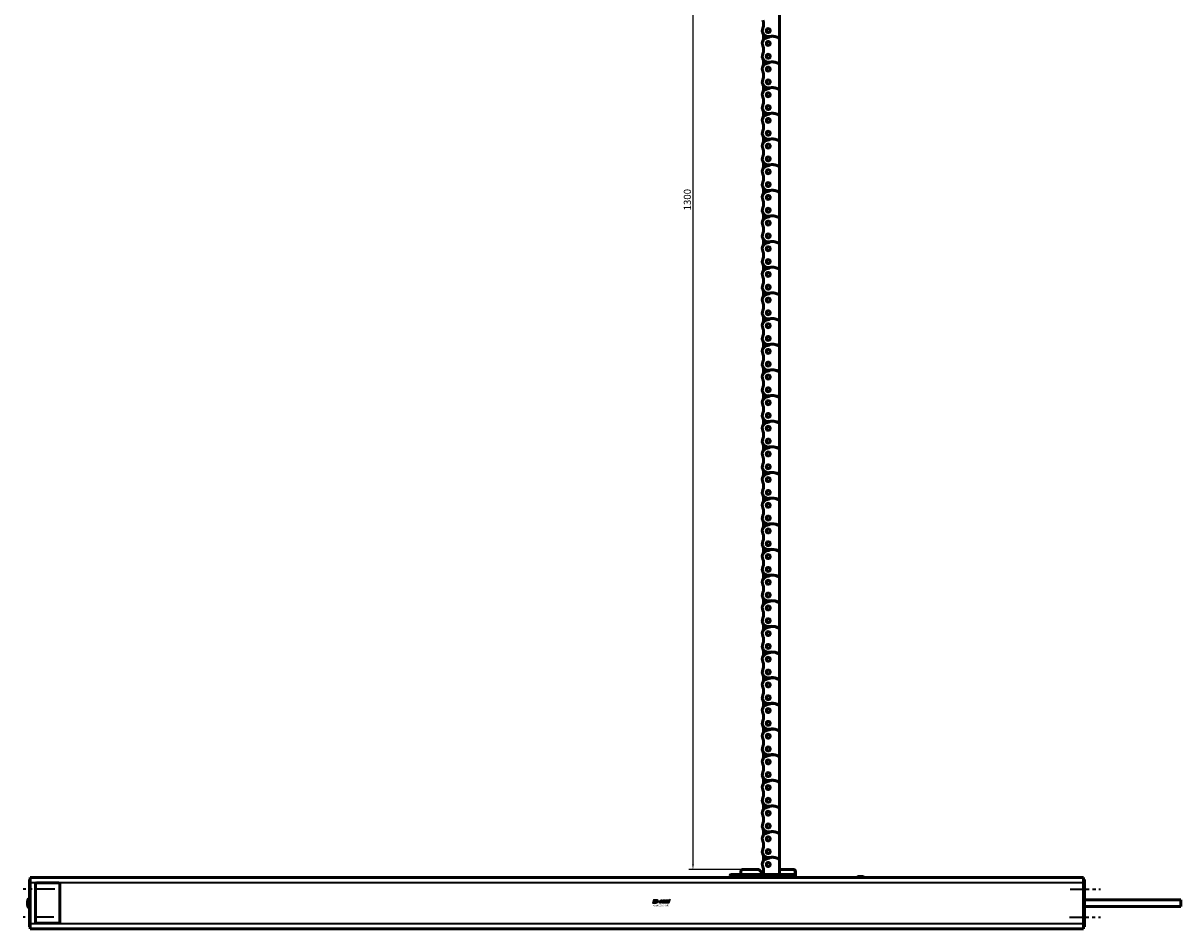
# Model space of a CAD drawing. Extents: x -5009 to 1221, y -7167 to 386.
# Drawn here: x -3241 to -2100, y -1400 to -507 of the extents above; entities that cross this region are included whole.
import ezdxf

# ---------------------------------------------------------------- set-up
doc = ezdxf.new("R2010")
doc.units = 0
doc.linetypes.add('MITTE2', pattern=[28.575, 19.05, -3.175, 3.175, -3.175])
doc.layers.get('0').update_dxf_attribs({"lineweight": 25})
for name, color, linetype in [('DH_LOGO', 1, 'Continuous'), ('DH_MASS', 3, 'Continuous'), ('DH_SCHRIFT', 2, 'Continuous')]:
    doc.layers.add(name, color=color, linetype=linetype)
for name, color, linetype, lineweight in [('Mitte', 4, 'MITTE2', 35), ('Sichtbar (ISO)', 7, 'Continuous', 50), ('Sichtbar schmal (ISO)', 3, 'Continuous', 35)]:
    doc.layers.add(name, color=color, linetype=linetype, lineweight=lineweight)
doc.styles.get("Standard").update_dxf_attribs({"font": 'monotxt.shx'})
doc.dimstyles.new('ISO-35$0', dxfattribs={"dimtxt": 3.5, "dimasz": 2.5, "dimexe": 2, "dimexo": 1, "dimgap": 1, "dimtad": 1, "dimdec": 0, "dimtxsty": 'Standard', "dimcen": -0.5, "dimclrd": 256, "dimclre": 256, "dimclrt": 2, "dimadec": 1, "dimazin": 2, "dimtfac": 1, "dimtdec": 0, "dimtmove": 0, "dimatfit": 3, "dimfxl": 1, "dimlwd": -1, "dimlwe": -1, "dimarcsym": 0})

# ---------------------------------------------------------------- blocks, each defined once
blk = doc.blocks.new('*D31')
at = {"layer": 'Defpoints', "color": 0, "transparency": 16777216}
for p in [(-2533.6, -41.6), (-2580.8, -1341.6), (-2531.6, -1341.6)]:
    blk.add_point(p, dxfattribs=at)
at = {"layer": 'DH_MASS', "transparency": 16777216}
for p, q in [((-2535.6, -41.6), (-2584.8, -41.6)), ((-2580.8, -46.6), (-2580.8, -1336.6)), ((-2533.6, -1341.6), (-2584.8, -1341.6))]:
    blk.add_line(p, q, dxfattribs=at)
for points in [[(-2581.6, -46.6), (-2579.9, -46.6), (-2580.8, -41.6)], [(-2581.6, -1336.6), (-2579.9, -1336.6), (-2580.8, -1341.6)]]:
    blk.add_solid(points, dxfattribs=at)
at = {"layer": 'DH_MASS', "color": 2, "transparency": 16777216, "insert": (-2586.3, -681.1), "char_height": 7, "attachment_point": 5, "rotation": 90}
blk.add_mtext('{\\fArial|b0|i0|c0|p34;1300}', dxfattribs=at)
blk = doc.blocks.new('KA-K_Tube1039   (F)')
at = {"layer": 'Sichtbar (ISO)'}
for p, q in [((-1039, 23.5), (-1039.9, 23.5)), ((-1039.9, 20.5), (-1039.9, 23.5)), ((0, 25.3), (-1039, 25.3)), ((-1039, 20.2), (-1039, 25.3)), ((-221.9, 26.3), (-218.1, 26.3)), ((0, 25.3), (0, 20.2)), ((0.9, 23.5), (0, 23.5)), ((0.9, 23.5), (0.9, 20.5)), ((-1039.9, -20.4), (-1039.9, 20.5)), ((-1039, 20.2), (-1039, -20.2)), ((-1034, 19), (-1034, -18.5)), ((-1011.2, 20.2), (-1032.8, 20.2)), ((-1010, -18.5), (-1010, 19)), ((0, -20.2), (0, 20.2)), ((0.9, 20.5), (0.9, -20.4)), ((95.9, 3.3), (0.9, 3.3)), ((95.9, -3.1), (95.9, 3.3)), ((95.9, -3.1), (0.9, -3.1)), ((-1039.9, -23.4), (-1039.9, -20.4)), ((-1039, -25.2), (-1039, -20.2)), ((-1032.8, -19.8), (-1011.2, -19.8)), ((0, -20.2), (0, -25.2)), ((0.9, -20.4), (0.9, -23.4)), ((-1039.9, -23.4), (-1039, -23.4)), ((0, -25.2), (-1039, -25.2)), ((0, -23.4), (0.9, -23.4))]:
    blk.add_line(p, q, dxfattribs=at)
for centre, radius, start, end in [((-221.9, 24.3), 2, 90, 150), ((-218.1, 24.3), 2, 30, 90), ((-1032.8, 19), 1.2, 90, 180), ((-1011.2, 19), 1.2, 0, 90), ((-1033.3, 0.1), 8.56, 140.0338, 219.9662), ((-1032.8, -18.5), 1.2, 180, 270), ((-1011.2, -18.5), 1.2, 270, 0)]:
    blk.add_arc(centre, radius, start, end, dxfattribs=at)
at = {"layer": 'Sichtbar schmal (ISO)'}
for p, q in [((-1039.9, 20.5), (-1039, 20.5)), ((0, 20.2), (-1039, 20.2)), ((0, 20.5), (0.9, 20.5)), ((-1039, -20.4), (-1039.9, -20.4)), ((0, -20.2), (-1039, -20.2)), ((0.9, -20.4), (0, -20.4))]:
    blk.add_line(p, q, dxfattribs=at)
blk = doc.blocks.new('Führung   (F)')
at = {"layer": 'Sichtbar (ISO)'}
for p, q in [((-348.7, 27.3), (-348.7, 25.3)), ((-343.9, 25.3), (-348.7, 25.3)), ((-347.7, 28.3), (-345.8, 28.3)), ((-345.8, 28.3), (-343.9, 28.3)), ((-289, 28.3), (-343.9, 28.3)), ((-343.9, 25.3), (-289, 25.3)), ((-338.2, 28.3), (-338.2, 31.3)), ((-321.2, 33.3), (-336.2, 33.3)), ((-316.8, 29.6), (-319.8, 32.7)), ((-286.5, 33.3), (-300.1, 33.3)), ((-300.1, 33.3), (-300.1, 28.3)), ((-289, 28.3), (-287.1, 28.3)), ((-284.2, 25.3), (-289, 25.3)), ((-287.1, 28.3), (-285.5, 28.3)), ((-286.5, 33.3), (-286.2, 33.3)), ((-284.5, 27.3), (-284.5, 31.3)), ((-284.2, 31.3), (-284.2, 25.3))]:
    blk.add_line(p, q, dxfattribs=at)
for centre, radius, start, end in [((-347.7, 27.3), 1, 90, 180), ((-336.2, 31.3), 2, 90, 180), ((-321.2, 31.3), 2, 45, 90), ((-286.2, 31.3), 2, 0, 90)]:
    blk.add_arc(centre, radius, start, end, dxfattribs=at)
for points, knots in [([(-286.5, 33.3), (-286.2, 33.3), (-285.9, 33.2), (-285.5, 33), (-285.2, 32.8), (-284.9, 32.5), (-284.7, 32.2), (-284.5, 31.8), (-284.5, 31.5), (-284.5, 31.3)], [0.8938129, 0.8938129, 0.8938129, 0.8938129, 0.9689484, 0.9689484, 1.0436107, 1.0436107, 1.1177864, 1.1177864, 1.1915929, 1.1915929, 1.1915929, 1.1915929]), ([(-285.5, 28.3), (-285.3, 28.3), (-285.2, 28.2), (-285, 28.1), (-284.8, 28), (-284.7, 27.9), (-284.6, 27.7), (-284.5, 27.5), (-284.5, 27.4), (-284.5, 27.3)], [0.4466679, 0.4466679, 0.4466679, 0.4466679, 0.4842016, 0.4842016, 0.5215255, 0.5215255, 0.5586162, 0.5586162, 0.5955224, 0.5955224, 0.5955224, 0.5955224])]:
    blk.add_open_spline(points, degree=3, knots=knots, dxfattribs=at)
at = {"layer": 'Sichtbar schmal (ISO)'}
for p, q in [((-346.7, 27.3), (-348.7, 27.3)), ((-343.9, 27.3), (-346.7, 27.3)), ((-346.7, 27.3), (-346.7, 25.3)), ((-343.9, 28.3), (-343.9, 27.3)), ((-343.9, 27.3), (-289, 27.3)), ((-343.9, 27.3), (-343.9, 25.3)), ((-289, 28.3), (-289, 27.3)), ((-286.2, 27.3), (-289, 27.3)), ((-289, 27.3), (-289, 25.3)), ((-284.5, 27.3), (-286.2, 27.3)), ((-286.2, 27.3), (-286.2, 25.3)), ((-284.2, 31.3), (-284.5, 31.3))]:
    blk.add_line(p, q, dxfattribs=at)
for centre, start_param, end_param in [((-345.8, 27.3), 0, 1.570796), ((-287.1, 27.3), 4.712389, 6.283185)]:
    blk.add_ellipse(centre, major_axis=(0, 1), ratio=0.927025, start_param=start_param, end_param=end_param, dxfattribs=at)
blk = doc.blocks.new('TYPBEZEICHNUNG_R')
at = {"layer": 'DH_LOGO'}
h = blk.add_hatch(color=256, dxfattribs=at)
edge = h.paths.add_edge_path()
edge.add_spline(control_points=[(5.4, 1.2), (5.6, 1.7), (5.7, 2.1), (5.6, 2.6)], knot_values=[0.375, 0.375, 0.375, 0.375, 0.5, 0.5, 0.5, 0.5], degree=3, periodic=0)
edge.add_spline(control_points=[(5.6, 2.6), (5.2, 3.3), (4.4, 3.5), (3.6, 3.5)], knot_values=[0.5, 0.5, 0.5, 0.5, 0.625, 0.625, 0.625, 0.625], degree=3, periodic=0)
edge.add_spline(control_points=[(3.6, 3.5), (3.6, 3.5), (3.5, 3.5), (3.5, 3.5)], knot_values=[0.625, 0.625, 0.625, 0.625, 0.75, 0.75, 0.75, 0.75], degree=3, periodic=0)
edge.add_spline(control_points=[(3.5, 3.5), (3.5, 3.5), (1.1, 3.5), (1.1, 3.5)], knot_values=[0.75, 0.75, 0.75, 0.75, 0.875, 0.875, 0.875, 0.875], degree=3, periodic=0)
edge.add_spline(control_points=[(1.1, 3.5), (1.1, 3.5), (0, 0), (0, 0)], knot_values=[0.875, 0.875, 0.875, 0.875, 1, 1, 1, 1], degree=3, periodic=0)
edge.add_spline(control_points=[(0, 0), (0, 0), (2.6, 0), (2.6, 0)], knot_values=[0, 0, 0, 0, 0.125, 0.125, 0.125, 0.125], degree=3, periodic=0)
edge.add_spline(control_points=[(2.6, 0), (3.3, 0), (4, 0.1), (4.6, 0.4)], knot_values=[0.125, 0.125, 0.125, 0.125, 0.25, 0.25, 0.25, 0.25], degree=3, periodic=0)
edge.add_spline(control_points=[(4.6, 0.4), (4.9, 0.6), (5.2, 0.9), (5.4, 1.2)], knot_values=[0.25, 0.25, 0.25, 0.25, 0.375, 0.375, 0.375, 0.375], degree=3, periodic=0)
edge = h.paths.add_edge_path(flags=16)
edge.add_spline(control_points=[(3.7, 2.5), (4.2, 2.2), (4, 1.6), (3.7, 1.3)], knot_values=[0.25, 0.25, 0.25, 0.25, 0.5, 0.5, 0.5, 0.5], degree=3, periodic=0)
edge.add_spline(control_points=[(3.7, 1.3), (3.2, 0.9), (2.5, 1), (1.9, 1)], knot_values=[0.5, 0.5, 0.5, 0.5, 0.75, 0.75, 0.75, 0.75], degree=3, periodic=0)
edge.add_spline(control_points=[(1.9, 1), (1.9, 1), (2.4, 2.6), (2.4, 2.6)], knot_values=[0.75, 0.75, 0.75, 0.75, 1, 1, 1, 1], degree=3, periodic=0)
edge.add_spline(control_points=[(2.4, 2.6), (2.8, 2.6), (3.3, 2.6), (3.7, 2.5)], knot_values=[0, 0, 0, 0, 0.25, 0.25, 0.25, 0.25], degree=3, periodic=0)
h = blk.add_hatch(color=256, dxfattribs=at)
edge = h.paths.add_edge_path()
edge.add_spline(control_points=[(6.4, 2), (6.4, 2), (5.9, 2), (5.9, 2)], knot_values=[0.416667, 0.416667, 0.416667, 0.416667, 0.5, 0.5, 0.5, 0.5], degree=3, periodic=0)
edge.add_spline(control_points=[(5.9, 2), (5.9, 2), (5.8, 1.6), (5.8, 1.6)], knot_values=[0.333333, 0.333333, 0.333333, 0.333333, 0.416667, 0.416667, 0.416667, 0.416667], degree=3, periodic=0)
edge.add_spline(control_points=[(5.8, 1.6), (5.8, 1.6), (6.3, 1.6), (6.3, 1.6)], knot_values=[0.25, 0.25, 0.25, 0.25, 0.333333, 0.333333, 0.333333, 0.333333], degree=3, periodic=0)
edge.add_spline(control_points=[(6.3, 1.6), (6.3, 1.6), (6.1, 1), (6.1, 1)], knot_values=[0.166667, 0.166667, 0.166667, 0.166667, 0.25, 0.25, 0.25, 0.25], degree=3, periodic=0)
edge.add_spline(control_points=[(6.1, 1), (6.1, 1), (6.6, 1), (6.6, 1)], knot_values=[0.083333, 0.083333, 0.083333, 0.083333, 0.166667, 0.166667, 0.166667, 0.166667], degree=3, periodic=0)
edge.add_spline(control_points=[(6.6, 1), (6.6, 1), (6.7, 1.6), (6.7, 1.6)], knot_values=[0, 0, 0, 0, 0.083333, 0.083333, 0.083333, 0.083333], degree=3, periodic=0)
edge.add_spline(control_points=[(6.7, 1.6), (6.7, 1.6), (7.3, 1.6), (7.3, 1.6)], knot_values=[0.916667, 0.916667, 0.916667, 0.916667, 1, 1, 1, 1], degree=3, periodic=0)
edge.add_spline(control_points=[(7.3, 1.6), (7.3, 1.6), (7.4, 2), (7.4, 2)], knot_values=[0.833333, 0.833333, 0.833333, 0.833333, 0.916667, 0.916667, 0.916667, 0.916667], degree=3, periodic=0)
edge.add_spline(control_points=[(7.4, 2), (7.4, 2), (6.8, 2), (6.8, 2)], knot_values=[0.75, 0.75, 0.75, 0.75, 0.833333, 0.833333, 0.833333, 0.833333], degree=3, periodic=0)
edge.add_spline(control_points=[(6.8, 2), (6.8, 2), (7, 2.5), (7, 2.5)], knot_values=[0.666667, 0.666667, 0.666667, 0.666667, 0.75, 0.75, 0.75, 0.75], degree=3, periodic=0)
edge.add_spline(control_points=[(7, 2.5), (7, 2.5), (6.6, 2.5), (6.6, 2.5)], knot_values=[0.583333, 0.583333, 0.583333, 0.583333, 0.666667, 0.666667, 0.666667, 0.666667], degree=3, periodic=0)
edge.add_spline(control_points=[(6.6, 2.5), (6.6, 2.5), (6.4, 2), (6.4, 2)], knot_values=[0.5, 0.5, 0.5, 0.5, 0.583333, 0.583333, 0.583333, 0.583333], degree=3, periodic=0)
h = blk.add_hatch(color=256, dxfattribs=at)
edge = h.paths.add_edge_path()
edge.add_spline(control_points=[(10, 1.3), (10, 1.3), (9.6, 0), (9.6, 0)], knot_values=[0.583333, 0.583333, 0.583333, 0.583333, 0.666667, 0.666667, 0.666667, 0.666667], degree=3, periodic=0)
edge.add_spline(control_points=[(9.6, 0), (9.6, 0), (11.2, 0), (11.2, 0)], knot_values=[0.5, 0.5, 0.5, 0.5, 0.583333, 0.583333, 0.583333, 0.583333], degree=3, periodic=0)
edge.add_spline(control_points=[(11.2, 0), (11.2, 0), (12.3, 3.5), (12.3, 3.5)], knot_values=[0.416667, 0.416667, 0.416667, 0.416667, 0.5, 0.5, 0.5, 0.5], degree=3, periodic=0)
edge.add_spline(control_points=[(12.3, 3.5), (12.3, 3.5), (10.7, 3.5), (10.7, 3.5)], knot_values=[0.333333, 0.333333, 0.333333, 0.333333, 0.416667, 0.416667, 0.416667, 0.416667], degree=3, periodic=0)
edge.add_spline(control_points=[(10.7, 3.5), (10.7, 3.5), (10.3, 2.3), (10.3, 2.3)], knot_values=[0.25, 0.25, 0.25, 0.25, 0.333333, 0.333333, 0.333333, 0.333333], degree=3, periodic=0)
edge.add_spline(control_points=[(10.3, 2.3), (10.3, 2.3), (9.3, 2.3), (9.3, 2.3)], knot_values=[0.166667, 0.166667, 0.166667, 0.166667, 0.25, 0.25, 0.25, 0.25], degree=3, periodic=0)
edge.add_spline(control_points=[(9.3, 2.3), (9.3, 2.3), (9.7, 3.5), (9.7, 3.5)], knot_values=[0.083333, 0.083333, 0.083333, 0.083333, 0.166667, 0.166667, 0.166667, 0.166667], degree=3, periodic=0)
edge.add_spline(control_points=[(9.7, 3.5), (9.7, 3.5), (8.1, 3.5), (8.1, 3.5)], knot_values=[0, 0, 0, 0, 0.083333, 0.083333, 0.083333, 0.083333], degree=3, periodic=0)
edge.add_spline(control_points=[(8.1, 3.5), (8.1, 3.5), (7, 0), (7, 0)], knot_values=[0.916667, 0.916667, 0.916667, 0.916667, 1, 1, 1, 1], degree=3, periodic=0)
edge.add_spline(control_points=[(7, 0), (7, 0), (8.6, 0), (8.6, 0)], knot_values=[0.833333, 0.833333, 0.833333, 0.833333, 0.916667, 0.916667, 0.916667, 0.916667], degree=3, periodic=0)
edge.add_spline(control_points=[(8.6, 0), (8.6, 0), (9, 1.3), (9, 1.3)], knot_values=[0.75, 0.75, 0.75, 0.75, 0.833333, 0.833333, 0.833333, 0.833333], degree=3, periodic=0)
edge.add_spline(control_points=[(9, 1.3), (9, 1.3), (10, 1.3), (10, 1.3)], knot_values=[0.666667, 0.666667, 0.666667, 0.666667, 0.75, 0.75, 0.75, 0.75], degree=3, periodic=0)
h = blk.add_hatch(color=256, dxfattribs=at)
edge = h.paths.add_edge_path()
edge.add_spline(control_points=[(16, 1), (16, 1), (12.6, 1), (12.6, 1)], knot_values=[0.375, 0.375, 0.375, 0.375, 0.5, 0.5, 0.5, 0.5], degree=3, periodic=0)
edge.add_spline(control_points=[(12.6, 1), (12.4, 1), (12.2, 0.9), (12.1, 0.8)], knot_values=[0.25, 0.25, 0.25, 0.25, 0.375, 0.375, 0.375, 0.375], degree=3, periodic=0)
edge.add_spline(control_points=[(12.1, 0.8), (12, 0.7), (11.9, 0.6), (11.9, 0.4)], knot_values=[0.125, 0.125, 0.125, 0.125, 0.25, 0.25, 0.25, 0.25], degree=3, periodic=0)
edge.add_spline(control_points=[(11.9, 0.4), (11.9, 0.4), (11.7, 0), (11.7, 0)], knot_values=[0, 0, 0, 0, 0.125, 0.125, 0.125, 0.125], degree=3, periodic=0)
edge.add_spline(control_points=[(11.7, 0), (11.7, 0), (15.7, 0), (15.7, 0)], knot_values=[0.875, 0.875, 0.875, 0.875, 1, 1, 1, 1], degree=3, periodic=0)
edge.add_spline(control_points=[(15.7, 0), (16, 0), (16.2, 0.2), (16.3, 0.5)], knot_values=[0.75, 0.75, 0.75, 0.75, 0.875, 0.875, 0.875, 0.875], degree=3, periodic=0)
edge.add_spline(control_points=[(16.3, 0.5), (16.4, 0.7), (16.5, 1), (16.6, 1.3)], knot_values=[0.625, 0.625, 0.625, 0.625, 0.75, 0.75, 0.75, 0.75], degree=3, periodic=0)
edge.add_spline(control_points=[(16.6, 1.3), (16.4, 1.2), (16.3, 1), (16, 1)], knot_values=[0.5, 0.5, 0.5, 0.5, 0.625, 0.625, 0.625, 0.625], degree=3, periodic=0)
h = blk.add_hatch(color=256, dxfattribs=at)
edge = h.paths.add_edge_path()
edge.add_spline(control_points=[(16.4, 2.3), (16.4, 2.3), (13, 2.3), (13, 2.3)], knot_values=[0.375, 0.375, 0.375, 0.375, 0.5, 0.5, 0.5, 0.5], degree=3, periodic=0)
edge.add_spline(control_points=[(13, 2.3), (12.8, 2.3), (12.6, 2.2), (12.5, 2.1)], knot_values=[0.25, 0.25, 0.25, 0.25, 0.375, 0.375, 0.375, 0.375], degree=3, periodic=0)
edge.add_spline(control_points=[(12.5, 2.1), (12.4, 2), (12.3, 1.9), (12.3, 1.7)], knot_values=[0.125, 0.125, 0.125, 0.125, 0.25, 0.25, 0.25, 0.25], degree=3, periodic=0)
edge.add_spline(control_points=[(12.3, 1.7), (12.3, 1.7), (12.1, 1.3), (12.1, 1.3)], knot_values=[0, 0, 0, 0, 0.125, 0.125, 0.125, 0.125], degree=3, periodic=0)
edge.add_spline(control_points=[(12.1, 1.3), (12.1, 1.3), (16.1, 1.3), (16.1, 1.3)], knot_values=[0.875, 0.875, 0.875, 0.875, 1, 1, 1, 1], degree=3, periodic=0)
edge.add_spline(control_points=[(16.1, 1.3), (16.4, 1.3), (16.6, 1.5), (16.7, 1.8)], knot_values=[0.75, 0.75, 0.75, 0.75, 0.875, 0.875, 0.875, 0.875], degree=3, periodic=0)
edge.add_spline(control_points=[(16.7, 1.8), (16.8, 2), (16.9, 2.3), (17, 2.6)], knot_values=[0.625, 0.625, 0.625, 0.625, 0.75, 0.75, 0.75, 0.75], degree=3, periodic=0)
edge.add_spline(control_points=[(17, 2.6), (16.8, 2.5), (16.7, 2.3), (16.4, 2.3)], knot_values=[0.5, 0.5, 0.5, 0.5, 0.625, 0.625, 0.625, 0.625], degree=3, periodic=0)
h = blk.add_hatch(color=256, dxfattribs=at)
edge = h.paths.add_edge_path()
edge.add_spline(control_points=[(12.5, 2.6), (12.5, 2.6), (16.5, 2.6), (16.5, 2.6)], knot_values=[0.875, 0.875, 0.875, 0.875, 1, 1, 1, 1], degree=3, periodic=0)
edge.add_spline(control_points=[(16.5, 2.6), (16.8, 2.6), (17, 2.8), (17.1, 3)], knot_values=[0.75, 0.75, 0.75, 0.75, 0.875, 0.875, 0.875, 0.875], degree=3, periodic=0)
edge.add_spline(control_points=[(17.1, 3), (17.2, 3.3), (17.3, 3.6), (17.4, 3.9)], knot_values=[0.625, 0.625, 0.625, 0.625, 0.75, 0.75, 0.75, 0.75], degree=3, periodic=0)
edge.add_spline(control_points=[(17.4, 3.9), (17.2, 3.8), (17.1, 3.6), (16.8, 3.5)], knot_values=[0.5, 0.5, 0.5, 0.5, 0.625, 0.625, 0.625, 0.625], degree=3, periodic=0)
edge.add_spline(control_points=[(16.8, 3.5), (16.8, 3.5), (13.3, 3.5), (13.3, 3.5)], knot_values=[0.375, 0.375, 0.375, 0.375, 0.5, 0.5, 0.5, 0.5], degree=3, periodic=0)
edge.add_spline(control_points=[(13.3, 3.5), (13.2, 3.5), (13, 3.5), (12.9, 3.4)], knot_values=[0.25, 0.25, 0.25, 0.25, 0.375, 0.375, 0.375, 0.375], degree=3, periodic=0)
edge.add_spline(control_points=[(12.9, 3.4), (12.8, 3.3), (12.7, 3.2), (12.7, 3)], knot_values=[0.125, 0.125, 0.125, 0.125, 0.25, 0.25, 0.25, 0.25], degree=3, periodic=0)
edge.add_spline(control_points=[(12.7, 3), (12.7, 3), (12.5, 2.6), (12.5, 2.6)], knot_values=[0, 0, 0, 0, 0.125, 0.125, 0.125, 0.125], degree=3, periodic=0)
for points in [[(1.1, 3.5), (1.1, 3.5), (0, 0), (0, 0)], [(1.1, 3.5), (1.1, 3.5), (0, 0), (0, 0)], [(0, 0), (0, 0), (2.6, 0), (2.6, 0)], [(0, 0), (0, 0), (2.6, 0), (2.6, 0)], [(3.5, 3.5), (3.5, 3.5), (1.1, 3.5), (1.1, 3.5)], [(3.5, 3.5), (3.5, 3.5), (1.1, 3.5), (1.1, 3.5)], [(1.9, 1), (1.9, 1), (2.4, 2.6), (2.4, 2.6)], [(1.9, 1), (1.9, 1), (2.4, 2.6), (2.4, 2.6)], [(3.7, 1.3), (3.2, 0.9), (2.5, 1), (1.9, 1)], [(3.7, 1.3), (3.2, 0.9), (2.5, 1), (1.9, 1)], [(2.4, 2.6), (2.8, 2.6), (3.3, 2.6), (3.7, 2.5)], [(2.4, 2.6), (2.8, 2.6), (3.3, 2.6), (3.7, 2.5)], [(2.6, 0), (3.3, 0), (4, 0.1), (4.6, 0.4)], [(2.6, 0), (3.3, 0), (4, 0.1), (4.6, 0.4)], [(3.6, 3.5), (3.6, 3.5), (3.5, 3.5), (3.5, 3.5)], [(3.6, 3.5), (3.6, 3.5), (3.5, 3.5), (3.5, 3.5)], [(5.6, 2.6), (5.2, 3.3), (4.4, 3.5), (3.6, 3.5)], [(5.6, 2.6), (5.2, 3.3), (4.4, 3.5), (3.6, 3.5)], [(3.7, 2.5), (4.2, 2.2), (4, 1.6), (3.7, 1.3)], [(3.7, 2.5), (4.2, 2.2), (4, 1.6), (3.7, 1.3)], [(4.6, 0.4), (4.9, 0.6), (5.2, 0.9), (5.4, 1.2)], [(4.6, 0.4), (4.9, 0.6), (5.2, 0.9), (5.4, 1.2)], [(5.4, 1.2), (5.6, 1.7), (5.7, 2.1), (5.6, 2.6)], [(5.4, 1.2), (5.6, 1.7), (5.7, 2.1), (5.6, 2.6)], [(5.8, 1.6), (5.8, 1.6), (5.9, 2), (5.9, 2)], [(6.3, 1.6), (6.3, 1.6), (5.8, 1.6), (5.8, 1.6)], [(5.9, 2), (5.9, 2), (6.4, 2), (6.4, 2)], [(6.1, 1), (6.1, 1), (6.3, 1.6), (6.3, 1.6)], [(6.6, 1), (6.6, 1), (6.1, 1), (6.1, 1)], [(6.4, 2), (6.4, 2), (6.6, 2.5), (6.6, 2.5)], [(6.6, 2.5), (6.6, 2.5), (7, 2.5), (7, 2.5)], [(6.7, 1.6), (6.7, 1.6), (6.6, 1), (6.6, 1)], [(7.3, 1.6), (7.3, 1.6), (6.7, 1.6), (6.7, 1.6)], [(7, 2.5), (7, 2.5), (6.8, 2), (6.8, 2)], [(6.8, 2), (6.8, 2), (7.4, 2), (7.4, 2)], [(7, 0), (7, 0), (8.1, 3.5), (8.1, 3.5)], [(8.6, 0), (8.6, 0), (7, 0), (7, 0)], [(7.4, 2), (7.4, 2), (7.3, 1.6), (7.3, 1.6)], [(8.1, 3.5), (8.1, 3.5), (9.7, 3.5), (9.7, 3.5)], [(9, 1.3), (9, 1.3), (8.6, 0), (8.6, 0)], [(10, 1.3), (10, 1.3), (9, 1.3), (9, 1.3)], [(9.7, 3.5), (9.7, 3.5), (9.3, 2.3), (9.3, 2.3)], [(9.3, 2.3), (9.3, 2.3), (10.3, 2.3), (10.3, 2.3)], [(9.6, 0), (9.6, 0), (10, 1.3), (10, 1.3)], [(11.2, 0), (11.2, 0), (9.6, 0), (9.6, 0)], [(10.3, 2.3), (10.3, 2.3), (10.7, 3.5), (10.7, 3.5)], [(10.7, 3.5), (10.7, 3.5), (12.3, 3.5), (12.3, 3.5)], [(12.3, 3.5), (12.3, 3.5), (11.2, 0), (11.2, 0)], [(11.7, 0), (11.7, 0), (11.9, 0.4), (11.9, 0.4)], [(11.7, 0), (11.7, 0), (11.9, 0.4), (11.9, 0.4)], [(15.7, 0), (15.7, 0), (11.7, 0), (11.7, 0)], [(15.7, 0), (15.7, 0), (11.7, 0), (11.7, 0)], [(11.9, 0.4), (11.9, 0.6), (12, 0.7), (12.1, 0.8)], [(11.9, 0.4), (11.9, 0.6), (12, 0.7), (12.1, 0.8)], [(12.1, 1.3), (12.1, 1.3), (12.3, 1.7), (12.3, 1.7)], [(12.1, 1.3), (12.1, 1.3), (12.3, 1.7), (12.3, 1.7)], [(16.1, 1.3), (16.1, 1.3), (12.1, 1.3), (12.1, 1.3)], [(16.1, 1.3), (16.1, 1.3), (12.1, 1.3), (12.1, 1.3)], [(12.1, 0.8), (12.2, 0.9), (12.4, 1), (12.6, 1)], [(12.1, 0.8), (12.2, 0.9), (12.4, 1), (12.6, 1)], [(12.3, 1.7), (12.3, 1.9), (12.4, 2), (12.5, 2.1)], [(12.3, 1.7), (12.3, 1.9), (12.4, 2), (12.5, 2.1)], [(12.5, 2.6), (12.5, 2.6), (12.7, 3), (12.7, 3)], [(12.5, 2.6), (12.5, 2.6), (12.7, 3), (12.7, 3)], [(16.5, 2.6), (16.5, 2.6), (12.5, 2.6), (12.5, 2.6)], [(16.5, 2.6), (16.5, 2.6), (12.5, 2.6), (12.5, 2.6)], [(12.5, 2.1), (12.6, 2.2), (12.8, 2.3), (13, 2.3)], [(12.5, 2.1), (12.6, 2.2), (12.8, 2.3), (13, 2.3)], [(12.6, 1), (12.6, 1), (16, 1), (16, 1)], [(12.6, 1), (12.6, 1), (16, 1), (16, 1)], [(12.7, 3), (12.7, 3.2), (12.8, 3.3), (12.9, 3.4)], [(12.7, 3), (12.7, 3.2), (12.8, 3.3), (12.9, 3.4)], [(12.9, 3.4), (13, 3.5), (13.2, 3.5), (13.3, 3.5)], [(12.9, 3.4), (13, 3.5), (13.2, 3.5), (13.3, 3.5)], [(13, 2.3), (13, 2.3), (16.4, 2.3), (16.4, 2.3)], [(13, 2.3), (13, 2.3), (16.4, 2.3), (16.4, 2.3)], [(13.3, 3.5), (13.3, 3.5), (16.8, 3.5), (16.8, 3.5)], [(13.3, 3.5), (13.3, 3.5), (16.8, 3.5), (16.8, 3.5)], [(16.3, 0.5), (16.2, 0.2), (16, 0), (15.7, 0)], [(16.3, 0.5), (16.2, 0.2), (16, 0), (15.7, 0)], [(16, 1), (16.3, 1), (16.4, 1.2), (16.6, 1.3)], [(16, 1), (16.3, 1), (16.4, 1.2), (16.6, 1.3)], [(16.7, 1.8), (16.6, 1.5), (16.4, 1.3), (16.1, 1.3)], [(16.7, 1.8), (16.6, 1.5), (16.4, 1.3), (16.1, 1.3)], [(16.6, 1.3), (16.5, 1), (16.4, 0.7), (16.3, 0.5)], [(16.6, 1.3), (16.5, 1), (16.4, 0.7), (16.3, 0.5)], [(16.4, 2.3), (16.7, 2.3), (16.8, 2.5), (17, 2.6)], [(16.4, 2.3), (16.7, 2.3), (16.8, 2.5), (17, 2.6)], [(17.1, 3), (17, 2.8), (16.8, 2.6), (16.5, 2.6)], [(17.1, 3), (17, 2.8), (16.8, 2.6), (16.5, 2.6)], [(17, 2.6), (16.9, 2.3), (16.8, 2), (16.7, 1.8)], [(17, 2.6), (16.9, 2.3), (16.8, 2), (16.7, 1.8)], [(16.8, 3.5), (17.1, 3.6), (17.2, 3.8), (17.4, 3.9)], [(16.8, 3.5), (17.1, 3.6), (17.2, 3.8), (17.4, 3.9)], [(17.4, 3.9), (17.3, 3.6), (17.2, 3.3), (17.1, 3)], [(17.4, 3.9), (17.3, 3.6), (17.2, 3.3), (17.1, 3)]]:
    blk.add_open_spline(points, degree=3, dxfattribs=at)
at = {"layer": 'DH_SCHRIFT'}
blk.add_text('KA x4/1300-K (R)', height=1.5, dxfattribs=at).set_placement((0.5, -3))
blk = doc.blocks.new('Kette1300_HUB   (F)')
at = {"layer": 'Sichtbar (ISO)'}
for p, q in [((11, -486.6), (11, -463.6)), ((11, -488.9), (11, -486.6)), ((11, -511.9), (11, -488.9)), ((11, -514.2), (11, -511.9)), ((11, -537.2), (11, -514.2)), ((11, -539.5), (11, -537.2)), ((11, -562.5), (11, -539.5)), ((11, -564.8), (11, -562.5)), ((11, -587.8), (11, -564.8)), ((11, -590.1), (11, -587.8)), ((11, -613.1), (11, -590.1)), ((11, -615.4), (11, -613.1)), ((11, -638.4), (11, -615.4)), ((11, -640.7), (11, -638.4)), ((11, -663.7), (11, -640.7)), ((11, -666), (11, -663.7)), ((11, -689), (11, -666)), ((11, -691.3), (11, -689)), ((11, -714.3), (11, -691.3)), ((11, -716.6), (11, -714.3)), ((11, -739.6), (11, -716.6)), ((11, -741.9), (11, -739.6)), ((11, -764.9), (11, -741.9)), ((11, -767.2), (11, -764.9)), ((11, -790.2), (11, -767.2)), ((11, -792.5), (11, -790.2)), ((11, -815.5), (11, -792.5)), ((11, -817.8), (11, -815.5)), ((11, -840.8), (11, -817.8)), ((11, -843.1), (11, -840.8)), ((11, -866.1), (11, -843.1)), ((11, -868.4), (11, -866.1)), ((11, -891.4), (11, -868.4)), ((11, -893.7), (11, -891.4)), ((11, -916.7), (11, -893.7)), ((11, -919), (11, -916.7)), ((11, -942), (11, -919)), ((11, -944.3), (11, -942)), ((11, -967.3), (11, -944.3)), ((11, -969.6), (11, -967.3)), ((11, -992.6), (11, -969.6)), ((11, -994.9), (11, -992.6)), ((11, -1017.9), (11, -994.9)), ((11, -1020.2), (11, -1017.9)), ((11, -1043.2), (11, -1020.2)), ((11, -1045.5), (11, -1043.2)), ((11, -1068.5), (11, -1045.5)), ((11, -1070.8), (11, -1068.5)), ((11, -1093.8), (11, -1070.8)), ((11, -1096.1), (11, -1093.8)), ((11, -1119.1), (11, -1096.1)), ((11, -1121.4), (11, -1119.1)), ((11, -1144.4), (11, -1121.4)), ((11, -1146.7), (11, -1144.4)), ((11, -1169.7), (11, -1146.7)), ((11, -1172), (11, -1169.7)), ((11, -1195), (11, -1172)), ((11, -1197.3), (11, -1195)), ((11, -1220.3), (11, -1197.3)), ((11, -1222.6), (11, -1220.3)), ((11, -1245.6), (11, -1222.6)), ((11, -1247.9), (11, -1245.6)), ((11, -1270.9), (11, -1247.9)), ((11, -1273.2), (11, -1270.9)), ((11, -1296.2), (11, -1273.2)), ((11, -1298.5), (11, -1296.2)), ((11, -1313), (11, -1298.5))]:
    blk.add_line(p, q, dxfattribs=at)
for centre in [(0, -480.7), (0, -493.4), (0, -506), (0, -518.7), (0, -531.3), (0, -544), (0, -556.6), (0, -569.3), (0, -581.9), (0, -594.6), (0, -607.2), (0, -619.9), (0, -632.5), (0, -645.2), (0, -657.8), (0, -670.5), (0, -683.1), (0, -695.8), (0, -708.4), (0, -721.1), (0, -733.7), (0, -746.4), (0, -759), (0, -771.7), (0, -784.3), (0, -797), (0, -809.6), (0, -822.3), (0, -834.9), (0, -847.6), (0, -860.2), (0, -872.9), (0, -885.5), (0, -898.2), (0, -910.8), (0, -923.5), (0, -936.1), (0, -948.8), (0, -961.4), (0, -974.1), (0, -986.7), (0, -999.4), (0, -1012), (0, -1024.7), (0, -1037.3), (0, -1050), (0, -1062.6), (0, -1075.3), (0, -1087.9), (0, -1100.6), (0, -1113.2), (0, -1125.9), (0, -1138.5), (0, -1151.2), (0, -1163.8), (0, -1176.5), (0, -1189.1), (0, -1201.8), (0, -1214.4), (0, -1227.1), (0, -1239.7), (0, -1252.4), (0, -1265), (0, -1277.7), (0, -1290.3), (0, -1303)]:
    blk.add_circle(centre, 1.97, dxfattribs=at)
for centre, radius, start, end in [((0, -480.7), 5.87, 155.6657, 279.9917), ((-14, -474.4), 9.47, 335.6657, 24.3343), ((0, -493.4), 5.88, 93.0828, 204.3343), ((-14, -487), 9.47, 335.6657, 24.3343), ((-0.5, -483.5), 3.97, 272.7259, 307.9893), ((3.5, -501.3), 15, 65.9601, 99.5352), ((3.2, -488.3), 2.03, 97.2659, 127.2361), ((3.5, -501.1), 14.9, 62.1712, 92.4308), ((10, -486.6), 1.03, 247.0545, 0), ((10, -488.9), 1.02, 0, 60.7698), ((-14, -499.7), 9.47, 335.6657, 24.3343), ((0, -506), 5.87, 155.6657, 279.9917), ((0, -518.7), 5.88, 93.0828, 204.3343), ((-14, -512.3), 9.47, 335.6657, 24.3343), ((-0.5, -508.8), 3.97, 272.7259, 307.9893), ((3.5, -526.6), 15, 65.9601, 99.5352), ((3.2, -513.6), 2.03, 97.2659, 127.2361), ((3.5, -526.4), 14.9, 62.1712, 92.4308), ((10, -511.9), 1.03, 247.0545, 360), ((10, -514.2), 1.03, 360, 60.7698), ((-14, -525), 9.47, 335.6657, 24.3343), ((0, -531.3), 5.87, 155.6657, 279.9917), ((-14, -537.6), 9.47, 335.6657, 24.3343), ((0, -544), 5.88, 93.0828, 204.3343), ((-14, -550.3), 9.47, 335.6657, 24.3343), ((-0.5, -534.1), 3.97, 272.7259, 307.9893), ((3.5, -551.9), 15, 65.9601, 99.5352), ((3.2, -538.9), 2.03, 97.2659, 127.2361), ((3.5, -551.7), 14.9, 62.1712, 92.4308), ((10, -537.2), 1.03, 247.0545, 360), ((10, -539.5), 1.02, 0, 60.7698), ((0, -556.6), 5.87, 155.6657, 279.9917), ((-14, -562.9), 9.47, 335.6657, 24.3343), ((0, -569.3), 5.87, 93.0828, 204.3343), ((-0.5, -559.4), 3.97, 272.7259, 307.9893), ((3.5, -577.2), 15, 65.9601, 99.5352), ((3.2, -564.2), 2.03, 97.2659, 127.2361), ((3.5, -577), 14.9, 62.1712, 92.4308), ((10, -562.5), 1.03, 247.0545, 360), ((10, -564.8), 1.03, 360, 60.7698), ((0, -581.9), 5.87, 155.6657, 279.9917), ((-14, -575.6), 9.47, 335.6657, 24.3343), ((0, -594.6), 5.87, 93.0828, 204.3343), ((-14, -588.2), 9.47, 335.6657, 24.3343), ((-0.5, -584.7), 3.97, 272.7259, 307.9893), ((3.5, -602.5), 15, 65.9601, 99.5352), ((3.2, -589.5), 2.03, 97.2659, 127.2361), ((3.5, -602.3), 14.9, 62.1712, 92.4308), ((10, -587.8), 1.03, 247.0545, 360), ((10, -590.1), 1.02, 0, 60.7698), ((0, -607.2), 5.87, 155.6657, 279.9917), ((-14, -600.9), 9.47, 335.6657, 24.3343), ((0, -619.9), 5.87, 93.0828, 204.3343), ((-14, -613.5), 9.47, 335.6657, 24.3343), ((-0.5, -610), 3.97, 272.7259, 307.9893), ((3.5, -627.8), 15, 65.9601, 99.5352), ((3.2, -614.8), 2.03, 97.2659, 127.2361), ((3.5, -627.6), 14.9, 62.1712, 92.4308), ((10, -613.1), 1.03, 247.0545, 360), ((10, -615.4), 1.02, 0, 60.7698), ((-14, -626.2), 9.47, 335.6657, 24.3343), ((0, -632.5), 5.87, 155.6657, 279.9917), ((0, -645.2), 5.87, 93.0828, 204.3343), ((-14, -638.8), 9.47, 335.6657, 24.3343), ((-0.5, -635.3), 3.97, 272.7259, 307.9893), ((3.5, -653.1), 15, 65.9601, 99.5352), ((3.2, -640.1), 2.03, 97.2659, 127.2361), ((3.5, -652.9), 14.9, 62.1712, 92.4308), ((10, -638.4), 1.03, 247.0545, 360), ((-14, -651.5), 9.47, 335.6657, 24.3343), ((10, -640.7), 1.02, 0, 60.7698), ((0, -657.8), 5.87, 155.6657, 279.9917), ((-14, -664.1), 9.47, 335.6657, 24.3343), ((0, -670.5), 5.88, 93.0828, 204.3343), ((-14, -676.8), 9.47, 335.6657, 24.3343), ((-0.5, -660.6), 3.97, 272.7259, 307.9893), ((3.5, -678.4), 15, 65.9601, 99.5352), ((3.2, -665.4), 2.03, 97.2659, 127.2361), ((3.5, -678.2), 14.9, 62.1712, 92.4308), ((10, -663.7), 1.03, 247.0545, 360), ((10, -666), 1.02, 0, 60.7698), ((0, -683.1), 5.87, 155.6657, 279.9917), ((0, -695.8), 5.87, 93.0828, 204.3343), ((-14, -689.4), 9.47, 335.6657, 24.3343), ((-0.5, -685.9), 3.98, 272.7259, 307.9893), ((3.5, -703.7), 15, 65.9601, 99.5352), ((3.2, -690.7), 2.03, 97.2659, 127.2361), ((3.5, -703.5), 14.9, 62.1712, 92.4308), ((10, -689), 1.03, 247.0545, 360), ((10, -691.3), 1.02, 0, 60.7698), ((0, -708.4), 5.87, 155.6657, 279.9917), ((-14, -702.1), 9.47, 335.6657, 24.3343), ((0, -721.1), 5.88, 93.0828, 204.3343), ((-14, -714.7), 9.47, 335.6657, 24.3343), ((-0.5, -711.2), 3.98, 272.7259, 307.9893), ((3.5, -729), 15, 65.9601, 99.5352), ((3.2, -716), 2.02, 97.2659, 127.2361), ((3.5, -728.8), 14.9, 62.1712, 92.4308), ((10, -714.3), 1.03, 247.0545, 360), ((10, -716.6), 1.02, 0, 60.7698), ((-14, -727.4), 9.47, 335.6657, 24.3343), ((0, -733.7), 5.87, 155.6657, 279.9917), ((0, -746.4), 5.88, 93.0828, 204.3343), ((-14, -740), 9.47, 335.6657, 24.3343), ((-0.5, -736.5), 3.98, 272.7259, 307.9893), ((3.5, -754.3), 15, 65.9601, 99.5352), ((3.2, -741.3), 2.02, 97.2659, 127.2361), ((3.5, -754.1), 14.9, 62.1712, 92.4308), ((10, -739.6), 1.03, 247.0545, 360), ((10, -741.9), 1.03, 360, 60.7698), ((-14, -752.7), 9.47, 335.6657, 24.3343), ((0, -759), 5.87, 155.6657, 279.9917), ((-14, -765.3), 9.47, 335.6657, 24.3343), ((-0.5, -761.8), 3.98, 272.7259, 307.9893), ((3.5, -779.6), 15, 65.9601, 99.5352), ((3.2, -766.6), 2.02, 97.2659, 127.2361), ((3.5, -779.4), 14.9, 62.1712, 92.4308), ((10, -764.9), 1.02, 247.0545, 0), ((0, -771.7), 5.88, 93.0828, 204.3343), ((-14, -778), 9.47, 335.6657, 24.3343), ((10, -767.2), 1.03, 360, 60.7698), ((0, -784.3), 5.87, 155.6657, 279.9917), ((-14, -790.6), 9.47, 335.6657, 24.3343), ((0, -797), 5.88, 93.0828, 204.3343), ((-0.5, -787.1), 3.98, 272.7259, 307.9893), ((3.5, -804.9), 15, 65.9601, 99.5352), ((3.2, -791.9), 2.02, 97.2659, 127.2361), ((3.5, -804.7), 14.9, 62.1712, 92.4308), ((10, -790.2), 1.02, 247.0545, 0), ((10, -792.5), 1.03, 360, 60.7698), ((0, -809.6), 5.87, 155.6657, 279.9917), ((-14, -803.3), 9.47, 335.6657, 24.3343), ((0, -822.3), 5.88, 93.0828, 204.3343), ((-14, -815.9), 9.47, 335.6657, 24.3343), ((-0.5, -812.4), 3.98, 272.7259, 307.9893), ((3.5, -830.2), 15, 65.9601, 99.5352), ((3.2, -817.2), 2.02, 97.2659, 127.2361), ((3.5, -830), 14.9, 62.1712, 92.4308), ((10, -815.5), 1.03, 247.0545, 360), ((10, -817.8), 1.03, 360, 60.7698), ((0, -834.9), 5.87, 155.6657, 279.9917), ((-14, -828.6), 9.47, 335.6657, 24.3343), ((0, -847.6), 5.88, 93.0828, 204.3343), ((-14, -841.2), 9.47, 335.6657, 24.3343), ((-0.5, -837.7), 3.98, 272.7259, 307.9893), ((3.5, -855.5), 15, 65.9601, 99.5352), ((3.2, -842.5), 2.02, 97.2659, 127.2361), ((3.5, -855.3), 14.9, 62.1712, 92.4308), ((10, -840.8), 1.03, 247.0545, 360), ((10, -843.1), 1.03, 360, 60.7698), ((-14, -853.9), 9.47, 335.6657, 24.3343), ((0, -860.2), 5.87, 155.6657, 279.9917), ((0, -872.9), 5.88, 93.0828, 204.3343), ((-14, -866.5), 9.47, 335.6657, 24.3343), ((-0.5, -863), 3.98, 272.7259, 307.9893), ((3.5, -880.8), 15, 65.9601, 99.5352), ((3.2, -867.8), 2.02, 97.2659, 127.2361), ((3.5, -880.6), 14.9, 62.1712, 92.4308), ((10, -866.1), 1.02, 247.0545, 0), ((10, -868.4), 1.03, 360, 60.7698), ((-14, -879.2), 9.47, 335.6657, 24.3343), ((0, -885.5), 5.87, 155.6657, 279.9917), ((-14, -891.8), 9.47, 335.6657, 24.3343), ((0, -898.2), 5.88, 93.0828, 204.3343), ((-14, -904.5), 9.47, 335.6657, 24.3343), ((-0.5, -888.3), 3.98, 272.7259, 307.9893), ((3.5, -906.1), 15, 65.9601, 99.5352), ((3.2, -893.1), 2.02, 97.2659, 127.2361), ((3.5, -905.9), 14.9, 62.1712, 92.4308), ((10, -891.4), 1.02, 247.0545, 0), ((10, -893.7), 1.03, 360, 60.7698), ((0, -910.8), 5.87, 155.6657, 279.9917), ((-14, -917.1), 9.47, 335.6657, 24.3343), ((0, -923.5), 5.88, 93.0828, 204.3343), ((-0.5, -913.6), 3.98, 272.7259, 307.9893), ((3.5, -931.4), 15, 65.9601, 99.5352), ((3.2, -918.4), 2.02, 97.2659, 127.2361), ((3.5, -931.2), 14.9, 62.1712, 92.4308), ((10, -916.7), 1.02, 247.0545, 0), ((10, -919), 1.03, 360, 60.7698), ((0, -936.1), 5.88, 155.6657, 279.9917), ((-14, -929.8), 9.47, 335.6657, 24.3343), ((0, -948.8), 5.88, 93.0828, 204.3343), ((-14, -942.4), 9.47, 335.6657, 24.3343), ((-0.5, -938.9), 3.97, 272.7259, 307.9893), ((3.5, -956.7), 15, 65.9601, 99.5352), ((3.2, -943.7), 2.02, 97.2659, 127.2361), ((3.5, -956.5), 14.9, 62.1712, 92.4308), ((10, -942), 1.02, 247.0545, 0), ((10, -944.3), 1.03, 360, 60.7698), ((0, -961.4), 5.87, 155.6657, 279.9917), ((-14, -955.1), 9.47, 335.6657, 24.3343), ((0, -974.1), 5.88, 93.0828, 204.3343), ((-14, -967.7), 9.47, 335.6657, 24.3343), ((-0.5, -964.2), 3.97, 272.7259, 307.9893), ((3.5, -982), 15, 65.9601, 99.5352), ((3.2, -969), 2.02, 97.2659, 127.2361), ((3.5, -981.8), 14.9, 62.1712, 92.4308), ((10, -967.3), 1.02, 247.0545, 0), ((10, -969.6), 1.03, 360, 60.7698), ((-14, -980.4), 9.47, 335.6657, 24.3343), ((0, -986.7), 5.87, 155.6657, 279.9917), ((0, -999.4), 5.88, 93.0828, 204.3343), ((-14, -993), 9.47, 335.6657, 24.3343), ((-0.5, -989.5), 3.97, 272.7259, 307.9893), ((3.5, -1007.3), 15, 65.9601, 99.5352), ((3.2, -994.3), 2.02, 97.2659, 127.2361), ((3.5, -1007.1), 14.9, 62.1712, 92.4308), ((10, -992.6), 1.02, 247.0545, 0), ((-14, -1005.7), 9.47, 335.6657, 24.3343), ((10, -994.9), 1.03, 360, 60.7698), ((0, -1012), 5.88, 155.6657, 279.9917), ((-14, -1018.3), 9.47, 335.6657, 24.3343), ((0, -1024.7), 5.88, 93.0828, 204.3343), ((-14, -1031), 9.47, 335.6657, 24.3343), ((-0.5, -1014.8), 3.97, 272.7259, 307.9893), ((3.5, -1032.6), 15, 65.9601, 99.5352), ((3.2, -1019.6), 2.02, 97.2659, 127.2361), ((3.5, -1032.4), 14.9, 62.1712, 92.4308), ((10, -1017.9), 1.02, 247.0545, 0), ((10, -1020.2), 1.03, 360, 60.7698), ((0, -1037.3), 5.88, 155.6657, 279.9917), ((0, -1050), 5.88, 93.0828, 204.3343), ((-14, -1043.6), 9.47, 335.6657, 24.3343), ((-0.5, -1040.1), 3.97, 272.7259, 307.9893), ((3.5, -1057.9), 15, 65.9601, 99.5352), ((3.2, -1044.9), 2.02, 97.2659, 127.2361), ((3.5, -1057.7), 14.9, 62.1712, 92.4308), ((10, -1043.2), 1.02, 247.0545, 0), ((10, -1045.5), 1.03, 360, 60.7698), ((0, -1062.6), 5.88, 155.6657, 279.9917), ((-14, -1056.3), 9.47, 335.6657, 24.3343), ((0, -1075.3), 5.88, 93.0828, 204.3343), ((-14, -1068.9), 9.47, 335.6657, 24.3343), ((-0.5, -1065.4), 3.97, 272.7259, 307.9893), ((3.5, -1083.2), 15, 65.9601, 99.5352), ((3.2, -1070.2), 2.02, 97.2659, 127.2361), ((3.5, -1083), 14.9, 62.1712, 92.4308), ((10, -1068.5), 1.02, 247.0545, 0), ((10, -1070.8), 1.03, 360, 60.7698), ((-14, -1081.6), 9.47, 335.6657, 24.3343), ((0, -1087.9), 5.88, 155.6657, 279.9917), ((0, -1100.6), 5.88, 93.0828, 204.3343), ((-14, -1094.2), 9.47, 335.6657, 24.3343), ((-0.5, -1090.7), 3.97, 272.7259, 307.9893), ((3.5, -1108.5), 15, 65.9601, 99.5352), ((3.2, -1095.5), 2.02, 97.2659, 127.2361), ((3.5, -1108.3), 14.9, 62.1712, 92.4308), ((10, -1093.8), 1.02, 247.0545, 0), ((10, -1096.1), 1.03, 360, 60.7698), ((-14, -1106.9), 9.47, 335.6657, 24.3343), ((0, -1113.2), 5.88, 155.6657, 279.9917), ((-14, -1119.5), 9.47, 335.6657, 24.3343), ((3.5, -1133.8), 15, 65.9601, 99.5352), ((3.2, -1120.8), 2.02, 97.2659, 127.2361), ((3.5, -1133.6), 14.9, 62.1712, 92.4308), ((0, -1125.9), 5.88, 93.0828, 204.3343), ((-14, -1132.2), 9.47, 335.6657, 24.3343), ((-0.5, -1116), 3.97, 272.7259, 307.9893), ((10, -1119.1), 1.02, 247.0545, 0), ((10, -1121.4), 1.03, 360, 60.7698), ((0, -1138.5), 5.88, 155.6657, 279.9917), ((-14, -1144.8), 9.47, 335.6657, 24.3343), ((0, -1151.2), 5.88, 93.0828, 204.3343), ((-0.5, -1141.3), 3.97, 272.7259, 307.9893), ((3.5, -1159.1), 15, 65.9601, 99.5352), ((3.2, -1146.1), 2.02, 97.2659, 127.2361), ((3.5, -1158.9), 14.9, 62.1712, 92.4308), ((10, -1144.4), 1.02, 247.0545, 0), ((10, -1146.7), 1.03, 360, 60.7698), ((0, -1163.8), 5.88, 155.6657, 279.9917), ((-14, -1157.5), 9.47, 335.6657, 24.3343), ((0, -1176.5), 5.88, 93.0828, 204.3343), ((-14, -1170.1), 9.47, 335.6657, 24.3343), ((-0.5, -1166.6), 3.97, 272.7259, 307.9893), ((3.5, -1184.4), 15, 65.9601, 99.5352), ((3.2, -1171.4), 2.02, 97.2659, 127.2361), ((3.5, -1184.2), 14.9, 62.1712, 92.4308), ((10, -1169.7), 1.02, 247.0545, 0), ((10, -1172), 1.03, 360, 60.7698), ((0, -1189.1), 5.88, 155.6657, 279.9917), ((-14, -1182.8), 9.47, 335.6657, 24.3343), ((0, -1201.8), 5.88, 93.0828, 204.3343), ((-14, -1195.4), 9.47, 335.6657, 24.3343), ((-0.5, -1191.9), 3.97, 272.7259, 307.9893), ((3.5, -1209.7), 15, 65.9601, 99.5352), ((3.2, -1196.7), 2.02, 97.2659, 127.2361), ((3.5, -1209.5), 14.9, 62.1712, 92.4308), ((10, -1195), 1.02, 247.0545, 0), ((10, -1197.3), 1.03, 360, 60.7698), ((-14, -1208.1), 9.47, 335.6657, 24.3343), ((0, -1214.4), 5.88, 155.6657, 279.9917), ((0, -1227.1), 5.88, 93.0828, 204.3343), ((-14, -1220.7), 9.47, 335.6657, 24.3343), ((-0.5, -1217.2), 3.97, 272.7259, 307.9893), ((3.5, -1235), 15, 65.9601, 99.5352), ((3.2, -1222), 2.02, 97.2659, 127.2361), ((3.5, -1234.8), 14.9, 62.1712, 92.4308), ((10, -1220.3), 1.02, 247.0545, 0), ((10, -1222.6), 1.03, 360, 60.7698), ((-14, -1233.4), 9.47, 335.6657, 24.3343), ((0, -1239.7), 5.88, 155.6657, 279.9917), ((-14, -1246), 9.47, 335.6657, 24.3343), ((0, -1252.4), 5.88, 93.0828, 204.3343), ((-14, -1258.7), 9.47, 335.6657, 24.3343), ((-0.5, -1242.5), 3.97, 272.7259, 307.9893), ((3.5, -1260.3), 15, 65.9601, 99.5352), ((3.2, -1247.3), 2.02, 97.2659, 127.2361), ((3.5, -1260.1), 14.9, 62.1712, 92.4308), ((10, -1245.6), 1.02, 247.0545, 0), ((10, -1247.9), 1.03, 360, 60.7698), ((0, -1265), 5.88, 155.6657, 279.9917), ((-14, -1271.3), 9.47, 335.6657, 24.3343), ((0, -1277.7), 5.88, 93.0828, 204.3343), ((-0.5, -1267.8), 3.97, 272.7259, 307.9893), ((3.5, -1285.6), 15, 65.9601, 99.5352), ((3.2, -1272.6), 2.02, 97.2659, 127.2361), ((3.5, -1285.4), 14.9, 62.1712, 92.4308), ((10, -1270.9), 1.02, 247.0545, 0), ((10, -1273.2), 1.03, 360, 60.7698), ((0, -1290.3), 5.88, 155.6657, 279.9917), ((-14, -1284), 9.47, 335.6657, 24.3343), ((0, -1303), 5.88, 93.0828, 204.3343), ((-14, -1296.6), 9.47, 335.6657, 24.3343), ((-0.5, -1293.1), 3.97, 272.7259, 307.9893), ((3.5, -1310.9), 15, 65.9601, 99.5352), ((3.2, -1297.9), 2.02, 97.2659, 127.2361), ((3.5, -1310.7), 14.9, 62.1712, 92.4308), ((10, -1296.2), 1.02, 247.0545, 0), ((10, -1298.5), 1.03, 360, 60.7698), ((-14, -1309.3), 9.47, 336.9574, 24.3343)]:
    blk.add_arc(centre, radius, start, end, dxfattribs=at)
blk = doc.blocks.new('KAx4-1300-K_r_HUB   (F)')
for name, p in [('Kette1300_HUB   (F)', (-311.1, 1341.2)), ('KA-K_Tube1039   (F)', (0, 0)), ('Führung   (F)', (0, 0)), ('TYPBEZEICHNUNG_R', (-425.3, 0))]:
    blk.add_blockref(name, p)

msp = doc.modelspace()

# ---------------------------------------------------------------- linework, layer by layer
at = {"layer": 'Mitte'}
for p, q in [((-3210.321, -1360.853), (-3241.474, -1360.853)), ((-2208.843, -1360.853), (-2178.706, -1360.853)), ((-3211.062, -1388.753), (-3241.474, -1388.753)), ((-2209.326, -1388.753), (-2178.627, -1388.753))]:
    msp.add_line(p, q, dxfattribs=at)

# ---------------------------------------------------------------- block references
msp.add_blockref('KAx4-1300-K_r_HUB   (F)', (-2195.422, -1374.853))

# ---------------------------------------------------------------- dimensions: what is measured, and where the dimension line sits
at = {"layer": 'DH_MASS'}
dim = msp.add_linear_dim(base=(-2580.771, -1341.603), p1=(-2533.642, -41.607), p2=(-2531.622, -1341.603), angle=90, text='{\\fArial|b0|i0|c0|p34;<>}', dimstyle='ISO-35$0', override={"dimscale": 2, "dimdec": 2}, dxfattribs=at)
dim.commit()
dim.dimension.update_dxf_attribs({"geometry": '*D31', "text_midpoint": (-2580.771, -681.103), "dimtype": 160})

doc.saveas('drawing.dxf')
